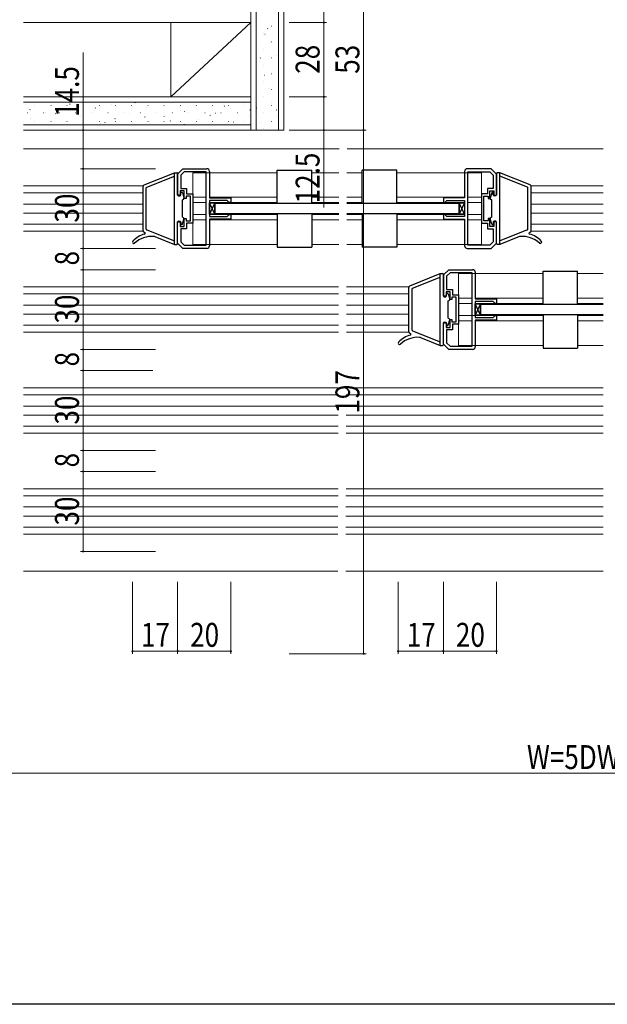
# Model space of a CAD drawing. Extents: x 0 to 1495, y 0 to 2233.
# Drawn here: x 199 to 420, y 0 to 370 of the extents above; entities that cross this region are included whole.
import ezdxf

# ---------------------------------------------------------------- set-up
doc = ezdxf.new("R2010")
doc.units = 0
for name, color, linetype, lineweight in [('YKK_11', 7, 'CONTINUOUS', 30), ('YKK_12', 2, 'CONTINUOUS', 13), ('YKK_13', 4, 'CONTINUOUS', 30), ('YKK_D', 6, 'CONTINUOUS', 13), ('YKK_ZWAK', 7, 'CONTINUOUS', 30), ('YSS_K', 3, 'CONTINUOUS', 13)]:
    doc.layers.add(name, color=color, linetype=linetype, lineweight=lineweight)
doc.styles.add('text-b', font='extslim2.shx', dxfattribs={"width": 0.8, "bigfont": 'extfont2.shx'})

msp = doc.modelspace()

# ---------------------------------------------------------------- linework, layer by layer
at = {"layer": 'YKK_11'}
for p, q in [((258.28, 312.43), (260.28, 314.43)), ((258.28, 304.43), (258.28, 312.43)), ((260.78, 313.23), (259.48, 311.93)), ((259.48, 311.93), (259.48, 307.03)), ((260.28, 314.43), (269.28, 314.43)), ((269.08, 313.23), (260.78, 313.23)), ((269.08, 285.63), (269.08, 313.23)), ((270.28, 313.43), (270.28, 303.43)), ((366.28, 313.43), (366.28, 303.43)), ((376.28, 314.43), (367.28, 314.43)), ((367.48, 285.63), (367.48, 313.23)), ((367.48, 313.23), (375.78, 313.23)), ((375.78, 313.23), (377.08, 311.93)), ((378.28, 312.43), (376.28, 314.43)), ((377.08, 311.93), (377.08, 307.03)), ((378.28, 304.43), (378.28, 312.43)), ((259.28, 304.43), (258.28, 304.43)), ((260.78, 306.13), (259.28, 306.13)), ((259.28, 306.13), (259.28, 304.43)), ((259.48, 307.03), (261.68, 307.03)), ((260.78, 303.23), (260.78, 306.13)), ((263.08, 304.03), (261.48, 304.03)), ((261.48, 304.03), (261.48, 303.23)), ((261.68, 307.03), (261.68, 304.93)), ((261.68, 304.93), (263.98, 304.93)), ((263.08, 299.43), (263.08, 304.03)), ((263.98, 304.93), (263.98, 293.93)), ((374.88, 304.93), (372.58, 304.93)), ((372.58, 304.93), (372.58, 293.93)), ((373.48, 299.43), (373.48, 304.03)), ((373.48, 304.03), (375.08, 304.03)), ((377.08, 307.03), (374.88, 307.03)), ((374.88, 307.03), (374.88, 304.93)), ((375.08, 304.03), (375.08, 303.23)), ((375.78, 303.23), (375.78, 306.13)), ((375.78, 306.13), (377.28, 306.13)), ((377.28, 306.13), (377.28, 304.43)), ((377.28, 304.43), (378.28, 304.43)), ((261.48, 303.23), (260.78, 303.23)), ((270.28, 303.43), (278.28, 303.43)), ((276.98, 302.43), (270.28, 302.43)), ((270.28, 302.43), (270.28, 296.43)), ((277.48, 301.93), (276.98, 302.43)), ((277.68, 301.73), (277.48, 301.93)), ((278.28, 301.73), (277.68, 301.73)), ((278.28, 303.43), (278.28, 301.73)), ((366.28, 303.43), (358.28, 303.43)), ((358.28, 303.43), (358.28, 301.73)), ((358.28, 301.73), (358.88, 301.73)), ((358.88, 301.73), (359.08, 301.93)), ((359.08, 301.93), (359.58, 302.43)), ((359.58, 302.43), (366.28, 302.43)), ((366.28, 302.43), (366.28, 296.43)), ((375.08, 303.23), (375.78, 303.23)), ((263.08, 294.83), (263.08, 299.43)), ((270.28, 296.43), (276.98, 296.43)), ((276.98, 296.43), (277.48, 296.93)), ((277.48, 296.93), (277.68, 297.13)), ((277.68, 297.13), (278.28, 297.13)), ((278.28, 297.13), (278.28, 295.43)), ((358.88, 297.13), (358.28, 297.13)), ((358.28, 297.13), (358.28, 295.43)), ((359.08, 296.93), (358.88, 297.13)), ((359.58, 296.43), (359.08, 296.93)), ((366.28, 296.43), (359.58, 296.43)), ((373.48, 294.83), (373.48, 299.43)), ((258.28, 286.43), (258.28, 294.43)), ((258.28, 294.43), (259.28, 294.43)), ((259.28, 294.43), (259.28, 292.73)), ((259.28, 292.73), (260.78, 292.73)), ((260.78, 292.73), (260.78, 295.63)), ((260.78, 295.63), (261.48, 295.63)), ((261.48, 295.63), (261.48, 294.83)), ((261.48, 294.83), (263.08, 294.83)), ((263.98, 293.93), (261.68, 293.93)), ((261.68, 293.93), (261.68, 291.83)), ((278.28, 295.43), (270.28, 295.43)), ((270.28, 295.43), (270.28, 285.43)), ((358.28, 295.43), (366.28, 295.43)), ((366.28, 295.43), (366.28, 285.43)), ((372.58, 293.93), (374.88, 293.93)), ((375.08, 294.83), (373.48, 294.83)), ((374.88, 293.93), (374.88, 291.83)), ((375.78, 295.63), (375.08, 295.63)), ((375.08, 295.63), (375.08, 294.83)), ((375.78, 292.73), (375.78, 295.63)), ((377.28, 292.73), (375.78, 292.73)), ((378.28, 294.43), (377.28, 294.43)), ((377.28, 294.43), (377.28, 292.73)), ((378.28, 286.43), (378.28, 294.43)), ((261.68, 291.83), (259.48, 291.83)), ((259.48, 291.83), (259.48, 286.93)), ((374.88, 291.83), (377.08, 291.83)), ((377.08, 291.83), (377.08, 286.93)), ((260.28, 284.43), (258.28, 286.43)), ((259.48, 286.93), (260.78, 285.63)), ((260.78, 285.63), (269.08, 285.63)), ((375.78, 285.63), (367.48, 285.63)), ((377.08, 286.93), (375.78, 285.63)), ((376.28, 284.43), (378.28, 286.43)), ((269.28, 284.43), (260.28, 284.43)), ((367.28, 284.43), (376.28, 284.43)), ((358.28, 274.43), (360.28, 276.43)), ((358.28, 266.43), (358.28, 274.43)), ((360.78, 275.23), (359.48, 273.93)), ((360.28, 276.43), (369.28, 276.43)), ((369.08, 275.23), (360.78, 275.23)), ((369.08, 247.63), (369.08, 275.23)), ((370.28, 275.43), (370.28, 265.43)), ((359.48, 273.93), (359.48, 269.03)), ((360.78, 268.13), (359.28, 268.13)), ((359.28, 268.13), (359.28, 266.43)), ((359.48, 269.03), (361.68, 269.03)), ((360.78, 265.23), (360.78, 268.13)), ((361.68, 269.03), (361.68, 266.93)), ((361.68, 266.93), (363.98, 266.93)), ((363.98, 266.93), (363.98, 255.93)), ((359.28, 266.43), (358.28, 266.43)), ((361.48, 265.23), (360.78, 265.23)), ((363.08, 266.03), (361.48, 266.03)), ((361.48, 266.03), (361.48, 265.23)), ((363.08, 261.43), (363.08, 266.03)), ((370.28, 265.43), (378.28, 265.43)), ((376.98, 264.43), (370.28, 264.43)), ((370.28, 264.43), (370.28, 258.43)), ((377.48, 263.93), (376.98, 264.43)), ((377.68, 263.73), (377.48, 263.93)), ((378.28, 263.73), (377.68, 263.73)), ((378.28, 265.43), (378.28, 263.73)), ((363.08, 256.83), (363.08, 261.43)), ((358.28, 248.43), (358.28, 256.43)), ((358.28, 256.43), (359.28, 256.43)), ((359.28, 256.43), (359.28, 254.73)), ((360.78, 254.73), (360.78, 257.63)), ((360.78, 257.63), (361.48, 257.63)), ((361.48, 257.63), (361.48, 256.83)), ((361.48, 256.83), (363.08, 256.83)), ((363.98, 255.93), (361.68, 255.93)), ((361.68, 255.93), (361.68, 253.83)), ((370.28, 258.43), (376.98, 258.43)), ((378.28, 257.43), (370.28, 257.43)), ((370.28, 257.43), (370.28, 247.43)), ((376.98, 258.43), (377.48, 258.93)), ((377.48, 258.93), (377.68, 259.13)), ((377.68, 259.13), (378.28, 259.13)), ((378.28, 259.13), (378.28, 257.43)), ((359.28, 254.73), (360.78, 254.73)), ((361.68, 253.83), (359.48, 253.83)), ((359.48, 253.83), (359.48, 248.93)), ((360.28, 246.43), (358.28, 248.43)), ((359.48, 248.93), (360.78, 247.63)), ((369.28, 246.43), (360.28, 246.43)), ((360.78, 247.63), (369.08, 247.63))]:
    msp.add_line(p, q, dxfattribs=at)
for centre, start, end in [((269.28, 313.43), 360, 90), ((367.28, 313.43), 90, 180), ((269.28, 285.43), 270, 0), ((367.28, 285.43), 180, 270), ((369.28, 275.43), 360, 90), ((369.28, 247.43), 270, 0)]:
    msp.add_arc(centre, 1, start, end, dxfattribs=at)
at = {"layer": 'YKK_12', "ltscale": 1.5}
for p, q in [((200.25, 321.93), (319.02, 321.93)), ((322.03, 321.93), (418.47, 321.93)), ((263.98, 285.93), (263.98, 312.93)), ((295.78, 312.93), (263.98, 312.93)), ((318.99, 312.93), (308.78, 312.93)), ((327.78, 312.93), (322, 312.93)), ((372.58, 312.93), (340.78, 312.93)), ((369.18, 312.93), (372.58, 312.93)), ((372.58, 285.93), (372.58, 312.93)), ((200.25, 307.93), (245.29, 307.93)), ((391.27, 307.93), (418.47, 307.93)), ((200.25, 305.33), (245.28, 305.33)), ((391.28, 305.33), (418.47, 305.33)), ((200.25, 301.13), (245.28, 301.13)), ((269.08, 303.73), (263.98, 303.73)), ((263.98, 301.73), (269.08, 301.73)), ((269.08, 301.73), (263.98, 301.73)), ((263.98, 301.73), (269.08, 301.73)), ((295.78, 303.73), (270.28, 303.73)), ((295.78, 301.73), (270.28, 301.73)), ((318.97, 303.73), (308.78, 303.73)), ((318.96, 301.73), (308.78, 301.73)), ((327.78, 301.73), (321.96, 301.73)), ((327.78, 303.73), (321.97, 303.73)), ((366.28, 303.73), (340.78, 303.73)), ((366.28, 301.73), (340.78, 301.73)), ((358.88, 301.73), (358.78, 301.73)), ((372.58, 303.73), (367.48, 303.73)), ((372.58, 301.73), (367.48, 301.73)), ((391.28, 301.13), (418.47, 301.13)), ((200.25, 297.73), (245.28, 297.73)), ((263.98, 297.13), (269.08, 297.13)), ((269.08, 297.13), (263.98, 297.13)), ((263.98, 297.13), (269.08, 297.13)), ((270.28, 297.13), (295.78, 297.13)), ((272.28, 297.13), (295.78, 297.13)), ((295.78, 297.13), (272.28, 297.13)), ((308.78, 297.13), (318.95, 297.13)), ((308.78, 297.13), (312.28, 297.13)), ((318.95, 297.13), (308.78, 297.13)), ((327.78, 297.13), (321.95, 297.13)), ((366.28, 297.13), (340.78, 297.13)), ((372.58, 297.13), (367.48, 297.13)), ((391.28, 297.73), (418.47, 297.73)), ((200.25, 293.53), (245.28, 293.53)), ((269.08, 295.13), (263.98, 295.13)), ((295.78, 295.13), (270.28, 295.13)), ((318.94, 295.13), (308.78, 295.13)), ((327.78, 295.13), (321.94, 295.13)), ((366.28, 295.13), (340.78, 295.13)), ((372.58, 295.13), (367.48, 295.13)), ((391.28, 293.53), (418.47, 293.53)), ((200.25, 290.93), (245.29, 290.93)), ((391.27, 290.93), (418.47, 290.93)), ((295.78, 285.93), (263.98, 285.93)), ((318.91, 285.93), (308.78, 285.93)), ((327.78, 285.93), (321.92, 285.93)), ((372.58, 285.93), (340.78, 285.93)), ((363.98, 247.93), (363.98, 274.93)), ((395.78, 274.93), (363.98, 274.93)), ((418.47, 274.93), (408.78, 274.93)), ((200.25, 269.93), (318.86, 269.93)), ((200.25, 267.33), (318.86, 267.33)), ((321.86, 267.33), (345.28, 267.33)), ((321.87, 269.93), (345.29, 269.93)), ((200.25, 263.13), (318.84, 263.13)), ((321.85, 263.13), (345.28, 263.13)), ((369.08, 265.73), (363.98, 265.73)), ((363.98, 263.73), (369.08, 263.73)), ((369.08, 263.73), (363.98, 263.73)), ((363.98, 263.73), (369.08, 263.73)), ((395.78, 265.73), (370.28, 265.73)), ((395.78, 263.73), (370.28, 263.73)), ((418.47, 265.73), (408.78, 265.73)), ((418.47, 263.73), (408.78, 263.73)), ((200.25, 259.73), (318.83, 259.73)), ((321.84, 259.73), (345.28, 259.73)), ((363.98, 259.13), (369.08, 259.13)), ((369.08, 259.13), (363.98, 259.13)), ((363.98, 259.13), (369.08, 259.13)), ((369.08, 257.13), (363.98, 257.13)), ((369.08, 259.13), (395.78, 259.13)), ((395.78, 257.13), (370.28, 257.13)), ((372.28, 259.13), (395.78, 259.13)), ((395.78, 259.13), (372.28, 259.13)), ((408.78, 259.13), (410.28, 259.13)), ((408.78, 259.13), (412.28, 259.13)), ((418.47, 259.13), (408.78, 259.13)), ((418.47, 257.13), (408.78, 257.13)), ((200.25, 255.53), (318.82, 255.53)), ((200.25, 252.93), (318.81, 252.93)), ((321.82, 255.53), (345.28, 255.53)), ((321.82, 252.93), (345.29, 252.93)), ((395.78, 247.93), (363.98, 247.93)), ((418.47, 247.93), (408.78, 247.93)), ((200.25, 231.93), (318.75, 231.93)), ((321.75, 231.93), (418.47, 231.93)), ((200.25, 229.33), (318.74, 229.33)), ((321.75, 229.33), (418.47, 229.33)), ((200.25, 225.13), (318.73, 225.13)), ((321.73, 225.13), (418.47, 225.13)), ((200.25, 221.73), (318.72, 221.73)), ((321.72, 221.73), (418.47, 221.73)), ((200.25, 217.53), (318.71, 217.53)), ((200.25, 214.93), (318.7, 214.93)), ((321.7, 214.93), (418.47, 214.93)), ((321.71, 217.53), (418.47, 217.53)), ((200.25, 193.93), (318.64, 193.93)), ((321.64, 193.93), (418.47, 193.93)), ((200.25, 191.33), (318.63, 191.33)), ((321.63, 191.33), (418.47, 191.33)), ((200.25, 187.13), (318.62, 187.13)), ((321.62, 187.13), (418.47, 187.13)), ((200.25, 183.73), (318.61, 183.73)), ((321.61, 183.73), (418.47, 183.73)), ((200.25, 179.53), (318.59, 179.53)), ((321.59, 179.53), (418.47, 179.53)), ((200.25, 176.93), (318.59, 176.93)), ((321.59, 176.93), (418.47, 176.93)), ((200.25, 162.93), (318.54, 162.93)), ((321.54, 162.93), (418.47, 162.93))]:
    msp.add_line(p, q, dxfattribs=at)
at = {"layer": 'YKK_13'}
for p, q in [((245.66, 308.38), (257.08, 312.93)), ((246.67, 307.49), (257.08, 311.64)), ((257.08, 312.93), (257.98, 312.93)), ((257.08, 285.93), (257.08, 312.93)), ((258.28, 312.63), (258.28, 304.53)), ((295.78, 301.43), (295.78, 313.93)), ((295.78, 313.93), (308.78, 313.93)), ((308.78, 301.43), (308.78, 313.93)), ((340.78, 313.93), (327.78, 313.93)), ((327.78, 301.43), (327.78, 313.93)), ((340.78, 301.43), (340.78, 313.93)), ((378.28, 312.63), (378.28, 304.53)), ((379.48, 312.93), (378.58, 312.93)), ((379.48, 285.93), (379.48, 312.93)), ((390.9, 308.38), (379.48, 312.93)), ((389.89, 307.49), (379.48, 311.64)), ((245.28, 291.04), (245.28, 307.82)), ((391.28, 291.04), (391.28, 307.82)), ((246.48, 291.65), (246.48, 307.21)), ((258.58, 304.23), (259.18, 304.23)), ((259.48, 304.53), (259.48, 305.23)), ((260.07, 305.32), (260.66, 303.29)), ((376.49, 305.32), (375.9, 303.29)), ((377.08, 304.53), (377.08, 305.23)), ((377.98, 304.23), (377.38, 304.23)), ((390.08, 291.65), (390.08, 307.21)), ((260.08, 302.68), (260.42, 302.8)), ((260.08, 296.18), (260.08, 302.68)), ((272.28, 297.28), (270.28, 301.58)), ((272.28, 301.58), (270.28, 297.28)), ((270.28, 301.58), (272.28, 301.58)), ((270.28, 297.28), (270.28, 301.58)), ((272.28, 301.58), (272.28, 297.28)), ((366.28, 297.28), (364.28, 301.58)), ((366.28, 301.58), (364.28, 297.28)), ((364.28, 301.58), (366.28, 301.58)), ((364.28, 297.28), (364.28, 301.58)), ((366.28, 301.58), (366.28, 297.28)), ((376.48, 302.68), (376.14, 302.8)), ((376.48, 296.18), (376.48, 302.68)), ((272.28, 297.28), (270.28, 297.28)), ((295.78, 297.43), (295.78, 284.93)), ((308.78, 297.43), (308.78, 284.93)), ((327.78, 297.43), (327.78, 284.93)), ((340.78, 297.43), (340.78, 284.93)), ((366.28, 297.28), (364.28, 297.28)), ((258.28, 286.23), (258.28, 294.33)), ((258.58, 294.63), (259.18, 294.63)), ((259.48, 294.33), (259.48, 293.63)), ((260.07, 293.55), (260.66, 295.57)), ((260.08, 296.18), (260.42, 296.06)), ((376.49, 293.55), (375.9, 295.57)), ((376.48, 296.18), (376.14, 296.06)), ((377.08, 294.33), (377.08, 293.63)), ((377.98, 294.63), (377.38, 294.63)), ((378.28, 286.23), (378.28, 294.33)), ((245.66, 290.48), (245.89, 290.39)), ((246.67, 291.37), (257.08, 287.22)), ((389.89, 291.37), (379.48, 287.22)), ((390.9, 290.48), (390.67, 290.39)), ((249.65, 288.89), (257.08, 285.93)), ((257.08, 285.93), (257.98, 285.93)), ((379.48, 285.93), (378.58, 285.93)), ((386.91, 288.89), (379.48, 285.93)), ((295.78, 284.93), (308.78, 284.93)), ((340.78, 284.93), (327.78, 284.93)), ((345.66, 270.38), (357.08, 274.93)), ((357.08, 274.93), (357.98, 274.93)), ((357.08, 247.93), (357.08, 274.93)), ((358.28, 274.63), (358.28, 266.53)), ((395.78, 263.43), (395.78, 275.93)), ((395.78, 275.93), (408.78, 275.93)), ((408.78, 263.43), (408.78, 275.93)), ((346.67, 269.49), (357.08, 273.64)), ((345.28, 253.04), (345.28, 269.82)), ((346.48, 253.65), (346.48, 269.21)), ((359.48, 266.53), (359.48, 267.23)), ((360.07, 267.32), (360.66, 265.29)), ((358.58, 266.23), (359.18, 266.23)), ((360.08, 264.68), (360.42, 264.8)), ((360.08, 258.18), (360.08, 264.68)), ((372.28, 259.28), (370.28, 263.58)), ((372.28, 263.58), (370.28, 259.28)), ((370.28, 263.58), (372.28, 263.58)), ((370.28, 259.28), (370.28, 263.58)), ((372.28, 263.58), (372.28, 259.28)), ((395.78, 259.43), (395.78, 246.93)), ((408.78, 259.43), (408.78, 246.93)), ((358.28, 248.23), (358.28, 256.33)), ((358.58, 256.63), (359.18, 256.63)), ((359.48, 256.33), (359.48, 255.63)), ((360.07, 255.55), (360.66, 257.57)), ((360.08, 258.18), (360.42, 258.06)), ((372.28, 259.28), (370.28, 259.28)), ((345.66, 252.48), (345.89, 252.39)), ((346.67, 253.37), (357.08, 249.22)), ((349.65, 250.89), (357.08, 247.93)), ((357.08, 247.93), (357.98, 247.93)), ((395.78, 246.93), (408.78, 246.93))]:
    msp.add_line(p, q, dxfattribs=at)
at = {"layer": 'YKK_13', "ltscale": 1.5}
for p, q in [((272.28, 301.43), (318.96, 301.43)), ((272.28, 297.43), (272.28, 301.43)), ((272.28, 301.43), (318.96, 301.43)), ((321.96, 301.43), (364.28, 301.43)), ((364.28, 301.43), (364.28, 297.43)), ((318.95, 297.43), (272.28, 297.43)), ((318.95, 297.43), (272.28, 297.43)), ((364.28, 297.43), (321.95, 297.43)), ((372.28, 259.43), (372.28, 263.43)), ((372.28, 263.43), (410.33, 263.43)), ((372.28, 263.43), (418.47, 263.43)), ((410.33, 259.43), (372.28, 259.43)), ((418.47, 259.43), (372.28, 259.43))]:
    msp.add_line(p, q, dxfattribs=at)
at = {"layer": 'YKK_13'}
for centre, radius, start, end in [((257.98, 312.63), 0.3, 0, 90), ((378.58, 312.63), 0.3, 90, 180), ((245.88, 307.82), 0.6, 111.7176, 180), ((390.68, 307.82), 0.6, 0, 68.2824), ((246.78, 307.21), 0.3, 111.7176, 180), ((258.58, 304.53), 0.3, 180, 270), ((259.18, 304.53), 0.3, 270, 0), ((259.78, 305.23), 0.3, 16.4115, 180), ((376.78, 305.23), 0.3, 0, 163.5885), ((377.38, 304.53), 0.3, 180, 270), ((377.98, 304.53), 0.3, 270, 0), ((389.78, 307.21), 0.3, 0, 68.2824), ((260.28, 303.18), 0.4, 290, 16.4115), ((376.28, 303.18), 0.4, 163.5885, 250), ((258.58, 294.33), 0.3, 90, 180), ((259.18, 294.33), 0.3, 0, 90), ((259.78, 293.63), 0.3, 180, 343.5885), ((260.28, 295.68), 0.4, 343.5885, 70), ((376.28, 295.68), 0.4, 110, 196.4115), ((376.78, 293.63), 0.3, 196.4115, 0), ((377.38, 294.33), 0.3, 90, 180), ((377.98, 294.33), 0.3, 0, 90), ((248.58, 280.2), 10, 105.7726, 135.7058), ((245.88, 291.04), 0.6, 180, 248.2824), ((245.78, 290.11), 0.3, 285.7726, 68.2824), ((246.78, 291.65), 0.3, 180, 248.2824), ((246.78, 291.65), 0.3, 180, 248.2824), ((389.78, 291.65), 0.3, 291.7176, 0), ((389.78, 291.65), 0.3, 291.7176, 0), ((390.78, 290.11), 0.3, 111.7176, 254.2274), ((387.98, 280.2), 10, 44.2942, 74.2274), ((390.68, 291.04), 0.6, 291.7176, 0), ((241.78, 286.83), 0.5, 135.7058, 311.5794), ((248.75, 278.98), 10, 86.6047, 131.5794), ((249.28, 287.96), 1, 68.2824, 86.6047), ((257.98, 286.23), 0.3, 270, 0), ((378.58, 286.23), 0.3, 180, 270), ((387.28, 287.96), 1, 93.3953, 111.7176), ((387.81, 278.98), 10, 48.4206, 93.3953), ((394.78, 286.83), 0.5, 228.4206, 44.2942), ((357.98, 274.63), 0.3, 0, 90), ((345.88, 269.82), 0.6, 111.7176, 180), ((346.78, 269.21), 0.3, 111.7176, 180), ((359.78, 267.23), 0.3, 16.4115, 180), ((358.58, 266.53), 0.3, 180, 270), ((359.18, 266.53), 0.3, 270, 0), ((360.28, 265.18), 0.4, 290, 16.4115), ((358.58, 256.33), 0.3, 90, 180), ((359.18, 256.33), 0.3, 0, 90), ((360.28, 257.68), 0.4, 343.5885, 70), ((345.88, 253.04), 0.6, 180, 248.2824), ((345.78, 252.11), 0.3, 285.7726, 68.2824), ((346.78, 253.65), 0.3, 180, 248.2824), ((346.78, 253.65), 0.3, 180, 248.2824), ((359.78, 255.63), 0.3, 180, 343.5885), ((341.78, 248.83), 0.5, 135.7058, 311.5794), ((348.58, 242.2), 10, 105.7726, 135.7058), ((348.75, 240.98), 10, 86.6047, 131.5794), ((349.28, 249.96), 1, 68.2824, 86.6047), ((357.98, 248.23), 0.3, 270, 0)]:
    msp.add_arc(centre, radius, start, end, dxfattribs=at)
at = {"layer": 'YKK_D'}
for p, q in [((313.28, 369.43), (313.28, 381.93)), ((328.28, 328.93), (328.28, 381.93)), ((300.28, 369.43), (314.28, 369.43)), ((313.28, 369.43), (313.28, 341.43)), ((222.75, 328.93), (222.75, 358.09)), ((300.28, 341.43), (314.28, 341.43)), ((313.28, 341.43), (313.28, 328.93)), ((253.5, 328.93), (221.75, 328.93)), ((222.75, 314.43), (222.75, 328.93)), ((300.28, 328.93), (329.28, 328.93)), ((300.28, 328.93), (329.28, 328.93)), ((313.28, 328.93), (313.28, 299.77)), ((328.28, 328.93), (328.28, 131.93)), ((250, 314.43), (221.75, 314.43)), ((250, 314.43), (221.75, 314.43)), ((222.75, 314.43), (222.75, 284.43)), ((250, 284.43), (221.75, 284.43)), ((250, 284.43), (221.75, 284.43)), ((222.75, 284.43), (222.75, 276.43)), ((250, 276.43), (221.75, 276.43)), ((250, 276.43), (221.75, 276.43)), ((222.75, 276.43), (222.75, 246.43)), ((250, 246.43), (221.75, 246.43)), ((250, 246.43), (221.75, 246.43)), ((222.75, 246.43), (222.75, 238.43)), ((249, 238.43), (221.75, 238.43)), ((249, 238.43), (221.75, 238.43)), ((222.75, 238.43), (222.75, 208.43)), ((250, 208.43), (221.75, 208.43)), ((249, 208.43), (221.75, 208.43)), ((222.75, 208.43), (222.75, 200.43)), ((250, 200.43), (221.75, 200.43)), ((250, 200.43), (221.75, 200.43)), ((222.75, 200.43), (222.75, 170.43)), ((250, 170.43), (221.75, 170.43)), ((241.28, 158.93), (241.28, 131.93)), ((258.28, 158.93), (258.28, 131.93)), ((341.28, 158.93), (341.28, 131.93)), ((358.28, 158.93), (358.28, 131.93)), ((258.28, 132.93), (241.28, 132.93)), ((300.28, 131.93), (329.28, 131.93)), ((358.28, 132.93), (341.28, 132.93))]:
    msp.add_line(p, q, dxfattribs=at)
at = {"layer": 'YKK_D', "ltscale": 1.5}
for p, q in [((258.28, 158.93), (258.28, 131.93)), ((278.28, 158.93), (278.28, 131.93)), ((358.28, 158.93), (358.28, 131.93)), ((378.28, 158.93), (378.28, 131.93)), ((258.28, 132.93), (278.28, 132.93)), ((358.28, 132.93), (378.28, 132.93)), ((139.78, 86.93), (696.78, 86.93))]:
    msp.add_line(p, q, dxfattribs=at)
at = {"layer": 'YKK_D', "linetype": 'ByBlock'}
for centre, radius, start, end in [((313.28, 369.43), 0.213, 90, 270), ((313.28, 369.43), 0.213, 90, 270), ((313.28, 369.43), 0.213, 270, 90), ((313.28, 369.43), 0.213, 270, 90), ((313.28, 341.43), 0.213, 90, 270), ((313.28, 341.43), 0.213, 90, 270), ((313.28, 341.43), 0.213, 270, 90), ((313.28, 341.43), 0.213, 270, 90), ((222.75, 328.93), 0.213, 90, 270), ((222.75, 328.93), 0.213, 270, 90), ((313.28, 328.93), 0.213, 90, 270), ((313.28, 328.93), 0.213, 270, 90), ((328.28, 328.93), 0.213, 90, 270), ((328.28, 328.93), 0.213, 90, 270), ((328.28, 328.93), 0.213, 270, 90), ((328.28, 328.93), 0.213, 270, 90), ((222.75, 314.43), 0.213, 90, 270), ((222.75, 314.43), 0.213, 90, 270), ((222.75, 314.43), 0.213, 270, 90), ((222.75, 314.43), 0.213, 270, 90), ((222.75, 284.43), 0.213, 90, 270), ((222.75, 284.43), 0.213, 90, 270), ((222.75, 284.43), 0.213, 270, 90), ((222.75, 284.43), 0.213, 270, 90), ((222.75, 276.43), 0.213, 90, 270), ((222.75, 276.43), 0.213, 90, 270), ((222.75, 276.43), 0.213, 270, 90), ((222.75, 276.43), 0.213, 270, 90), ((222.75, 246.43), 0.213, 90, 270), ((222.75, 246.43), 0.213, 90, 270), ((222.75, 246.43), 0.213, 270, 90), ((222.75, 246.43), 0.213, 270, 90), ((222.75, 238.43), 0.213, 90, 270), ((222.75, 238.43), 0.213, 90, 270), ((222.75, 238.43), 0.213, 270, 90), ((222.75, 238.43), 0.213, 270, 90), ((222.75, 208.43), 0.213, 90, 270), ((222.75, 208.43), 0.213, 90, 270), ((222.75, 208.43), 0.213, 270, 90), ((222.75, 208.43), 0.213, 270, 90), ((222.75, 200.43), 0.213, 90, 270), ((222.75, 200.43), 0.213, 90, 270), ((222.75, 200.43), 0.213, 270, 90), ((222.75, 200.43), 0.213, 270, 90), ((222.75, 170.43), 0.213, 90, 270), ((222.75, 170.43), 0.213, 270, 90), ((241.28, 132.93), 0.213, 0, 180), ((241.28, 132.93), 0.213, 180, 0), ((258.28, 132.93), 0.213, 0, 180), ((258.28, 132.93), 0.213, 0, 180), ((258.28, 132.93), 0.213, 180, 0), ((258.28, 132.93), 0.213, 180, 0), ((278.28, 132.93), 0.212, 0, 180), ((278.28, 132.93), 0.212, 180, 0), ((328.28, 131.93), 0.213, 90, 270), ((328.28, 131.93), 0.213, 270, 90), ((341.28, 132.93), 0.212, 0, 180), ((341.28, 132.93), 0.212, 180, 0), ((358.28, 132.93), 0.212, 0, 180), ((358.28, 132.93), 0.212, 0, 180), ((358.28, 132.93), 0.212, 180, 0), ((358.28, 132.93), 0.212, 180, 0), ((378.28, 132.93), 0.213, 0, 180), ((378.28, 132.93), 0.213, 180, 0)]:
    msp.add_arc(centre, radius, start, end, dxfattribs=at)
at = {"layer": 'YKK_ZWAK'}
msp.add_line((1386, 0), (0, 0), dxfattribs=at)
at = {"layer": 'YSS_K'}
for p, q in [((285.78, 381.93), (285.78, 369.43)), ((287.78, 381.93), (287.78, 328.93)), ((296.28, 381.93), (296.28, 328.93)), ((298.28, 381.93), (298.28, 328.93)), ((258.8, 369.43), (200.25, 369.43)), ((285.78, 369.43), (255.78, 341.43)), ((255.78, 341.43), (255.78, 369.43)), ((255.78, 369.43), (285.78, 369.43)), ((285.78, 369.43), (285.78, 341.43)), ((292.16, 367.11), (292.18, 367.12)), ((293.52, 368.11), (293.62, 368.11)), ((290.67, 365.36), (290.77, 365.36)), ((291.1, 364.99), (291.27, 365.1)), ((287.87, 359.91), (287.89, 359.92)), ((290.67, 359.38), (290.77, 359.38)), ((293.35, 361.85), (293.37, 361.86)), ((293.52, 362.13), (293.62, 362.13)), ((289.33, 355.98), (289.5, 356.09)), ((293.52, 356.15), (293.62, 356.15)), ((295.31, 356.86), (295.33, 356.87)), ((289.07, 354.65), (289.09, 354.66)), ((290.67, 353.4), (290.77, 353.4)), ((291.02, 349.66), (291.04, 349.67)), ((293.52, 350.17), (293.62, 350.17)), ((290.67, 347.42), (290.77, 347.42)), ((258.8, 341.43), (200.25, 341.43)), ((285.78, 341.43), (255.78, 341.43)), ((285.78, 341.43), (285.78, 328.93)), ((290.67, 341.44), (290.77, 341.44)), ((292.31, 344.44), (292.33, 344.45)), ((293.52, 344.19), (293.62, 344.19)), ((200.25, 339.43), (285.78, 339.43)), ((201.13, 338.41), (201.15, 338.42)), ((204.49, 338.21), (204.59, 338.21)), ((210.57, 338.21), (210.67, 338.21)), ((214.15, 337.34), (214.16, 337.35)), ((216.65, 338.21), (216.75, 338.21)), ((217.65, 338.65), (217.81, 338.76)), ((222.73, 338.21), (222.83, 338.21)), ((227.25, 337.17), (227.42, 337.28)), ((228.81, 338.21), (228.91, 338.21)), ((233.4, 338.48), (233.42, 338.48)), ((234.89, 338.21), (234.99, 338.21)), ((240.97, 338.21), (241.07, 338.21)), ((242.23, 339.25), (242.4, 339.36)), ((246.42, 337.41), (246.44, 337.41)), ((247.05, 338.21), (247.15, 338.21)), ((252, 339.38), (252.02, 339.39)), ((253.13, 338.21), (253.23, 338.21)), ((259.21, 338.21), (259.31, 338.21)), ((265.02, 338.31), (265.04, 338.32)), ((265.29, 338.21), (265.39, 338.21)), ((271.37, 338.21), (271.47, 338.21)), ((275.81, 337.97), (275.98, 338.08)), ((277.45, 338.21), (277.55, 338.21)), ((278.04, 337.24), (278.06, 337.25)), ((283.53, 339.18), (283.55, 339.19)), ((283.53, 338.21), (283.63, 338.21)), ((288.02, 337.24), (288.04, 337.25)), ((293.51, 339.18), (293.53, 339.19)), ((293.52, 338.21), (293.62, 338.21)), ((201.64, 335.46), (201.74, 335.46)), ((202.66, 336.57), (202.83, 336.68)), ((207.72, 335.46), (207.82, 335.46)), ((208.66, 335.4), (208.68, 335.4)), ((212.27, 335.09), (212.43, 335.2)), ((213.8, 335.46), (213.9, 335.46)), ((219.88, 335.46), (219.98, 335.46)), ((221.68, 334.33), (221.7, 334.33)), ((225.96, 335.46), (226.06, 335.46)), ((227.16, 336.27), (227.18, 336.27)), ((232.04, 335.46), (232.14, 335.46)), ((238.12, 335.46), (238.22, 335.46)), ((240.18, 335.2), (240.2, 335.2)), ((244.2, 335.46), (244.3, 335.46)), ((245.84, 333.81), (246.01, 333.92)), ((250.28, 335.46), (250.38, 335.46)), ((253.2, 334.12), (253.22, 334.13)), ((256.36, 335.46), (256.46, 335.46)), ((259.44, 336.33), (259.46, 336.34)), ((260.83, 335.89), (260.99, 336)), ((262.44, 335.46), (262.54, 335.46)), ((268.52, 335.46), (268.62, 335.46)), ((270.43, 334.41), (270.6, 334.52)), ((272.46, 335.26), (272.48, 335.27)), ((274.6, 335.46), (274.7, 335.46)), ((280.68, 335.46), (280.78, 335.46)), ((285.42, 336.49), (285.58, 336.6)), ((285.48, 334.19), (285.5, 334.2)), ((290.67, 335.46), (290.77, 335.46)), ((295.4, 336.49), (295.57, 336.6)), ((295.46, 334.19), (295.48, 334.2)), ((200.25, 330.93), (285.78, 330.93)), ((203.08, 333.42), (203.1, 333.43)), ((204.49, 332.23), (204.59, 332.23)), ((210.57, 332.23), (210.67, 332.23)), ((216.1, 332.35), (216.12, 332.36)), ((216.65, 332.23), (216.75, 332.23)), ((222.73, 332.23), (222.83, 332.23)), ((228.81, 332.23), (228.91, 332.23)), ((229.12, 331.28), (229.13, 331.28)), ((230.86, 331.73), (231.03, 331.84)), ((234.7, 333.25), (234.72, 333.26)), ((234.89, 332.23), (234.99, 332.23)), ((240.97, 332.23), (241.07, 332.23)), ((247.05, 332.23), (247.15, 332.23)), ((247.71, 332.18), (247.73, 332.19)), ((253.13, 332.23), (253.23, 332.23)), ((255.45, 332.33), (255.62, 332.44)), ((259.21, 332.23), (259.31, 332.23)), ((260.73, 331.11), (260.75, 331.12)), ((265.29, 332.23), (265.39, 332.23)), ((266.22, 333.05), (266.24, 333.06)), ((271.37, 332.23), (271.47, 332.23)), ((277.45, 332.23), (277.55, 332.23)), ((279.24, 331.98), (279.26, 331.99)), ((283.53, 332.23), (283.63, 332.23)), ((289.22, 331.98), (289.24, 331.99)), ((293.52, 332.23), (293.62, 332.23)), ((200.25, 328.93), (298.28, 328.93)), ((290.67, 329.48), (290.77, 329.48))]:
    msp.add_line(p, q, dxfattribs=at)

# ---------------------------------------------------------------- texts
at = {"layer": 'YKK_D', "style": 'text-b', "width": 0.8}
for s, p in [('28', (311.68, 350.15)), ('53', (326.68, 350.15)), ('14.5', (221.15, 333.93)), ('12.5', (311.68, 301.37)), ('30', (221.15, 294.15)), ('8', (221.15, 278.03)), ('30', (221.15, 256.15)), ('8', (221.15, 240.03)), ('197', (326.68, 222.27)), ('30', (221.15, 218.15)), ('8', (221.15, 202.03)), ('30', (221.15, 180.15))]:
    msp.add_text(s, height=9, rotation=90, dxfattribs=at).set_placement(p)
for s, p in [('17', (244.5, 134.53)), ('20', (263, 134.53)), ('17', (344.5, 134.53)), ('20', (363, 134.53)), ('W=5DW-27.5', (389.72, 88.53))]:
    msp.add_text(s, height=9, dxfattribs=at).set_placement(p)

doc.saveas('drawing.dxf')
